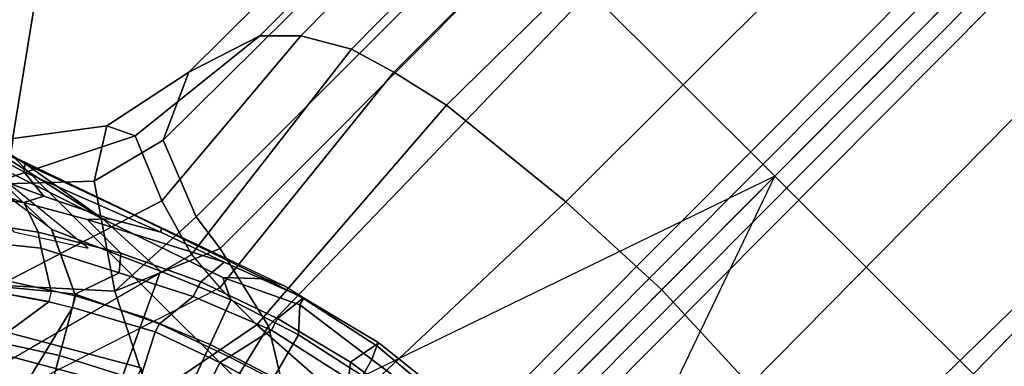
# Model space of a CAD drawing. Units: inches. Extents: x -2 to 162, y -6 to 150.
# Drawn here: x 54 to 56, y 50 to 51 of the extents above; entities that cross this region are included whole.
import ezdxf

# ---------------------------------------------------------------- set-up
doc = ezdxf.new("R2010")
doc.units = ezdxf.units.IN
doc.header["$MEASUREMENT"] = 0
for name, color, linetype in [('SEAT-BASE', 5, 'Continuous'), ('SEAT-FABRIC', 5, 'Continuous'), ('SEAT-FOOTRESTSUPPORT', 5, 'Continuous'), ('SEAT-FRAME', 5, 'Continuous')]:
    doc.layers.add(name, color=color, linetype=linetype)

# ---------------------------------------------------------------- blocks, each defined once
blk = doc.blocks.new('1sayl_stool_suspmidbck_arms_1t')
at = {"layer": 'SEAT-BASE'}
for points in [[(1.3497, 0.9806, 6.1863), (1.4174, 1.0298, 6.5038), (1.5539, 0.9248, 6.4675), (1.4662, 0.8706, 6.1425)], [(1.3578, 0.9865, 6.9468), (1.5775, 0.8754, 6.8431), (1.5539, 0.9248, 6.4675), (1.4174, 1.0298, 6.5038)], [(1.3578, 0.9865, 6.9468), (1.1913, 0.8656, 7.4119), (1.528, 0.7582, 7.1729), (1.5775, 0.8754, 6.8431)], [(1.3497, 0.9806, 6.1863), (1.4662, 0.8706, 6.1425), (1.3515, 0.7031, 5.9389), (1.1998, 0.8716, 5.948)], [(1.608, 0.8339, 6.0974), (1.4662, 0.8706, 6.1425), (1.5539, 0.9248, 6.4675), (1.7285, 0.8884, 6.4002)], [(1.8662, 0.843, 6.7636), (1.7285, 0.8884, 6.4002), (1.5539, 0.9248, 6.4675), (1.5775, 0.8754, 6.8431)], [(1.608, 0.8339, 6.0974), (1.7285, 0.8884, 6.4002), (10.4832, 0.8249, 4.1197), (10.457, 0.7653, 3.9962)], [(1.8662, 0.843, 6.7636), (10.5297, 0.8518, 4.308), (10.4832, 0.8249, 4.1197), (1.7285, 0.8884, 6.4002)], [(1.3515, 0.7031, 5.9389), (1.1899, 0.3856, 5.9497), (1.0125, 0.7338, 5.9497), (1.1998, 0.8716, 5.948)], [(1.1113, 0.7545, 7.6432), (1.4969, 0.6513, 7.3189), (1.528, 0.7582, 7.1729), (1.1913, 0.8656, 7.4119)], [(1.608, 0.8339, 6.0974), (1.5517, 0.6932, 5.9333), (1.3515, 0.7031, 5.9389), (1.4662, 0.8706, 6.1425)], [(1.8662, 0.843, 6.7636), (1.5775, 0.8754, 6.8431), (1.528, 0.7582, 7.1729), (1.9187, 0.7906, 6.9061)], [(1.8662, 0.843, 6.7636), (1.9187, 0.7906, 6.9061), (10.5503, 0.8181, 4.4355), (10.5297, 0.8518, 4.308)], [(1.608, 0.8339, 6.0974), (10.457, 0.7653, 3.9962), (10.441, 0.6696, 3.9214), (1.5517, 0.6932, 5.9333)], [(1.9664, 0.7081, 7.0284), (10.5751, 0.7411, 4.5522), (10.5503, 0.8181, 4.4355), (1.9187, 0.7906, 6.9061)], [(1.9664, 0.708, 7.0283), (1.9187, 0.7906, 6.9061), (1.528, 0.7582, 7.1729), (1.4969, 0.6513, 7.3189)], [(1.4901, 0.5718, 7.3827), (1.1012, 0.6998, 7.7127), (1.1113, 0.7545, 7.6432), (1.4969, 0.6513, 7.3189)], [(1.9664, 0.7081, 7.0284), (1.9913, 0.624, 7.0948), (10.5975, 0.5967, 4.6671), (10.5751, 0.7411, 4.5522)], [(1.1072, 0.5504, 7.8473), (1.4905, 0.4767, 7.4342), (1.4901, 0.5718, 7.3827), (1.1012, 0.6998, 7.7127)], [(1.1899, 0.3856, 5.9497), (1.3515, 0.7031, 5.9389), (1.5414, 0.622, 5.9064), (1.5038, 0.4601, 5.915)], [(1.3515, 0.7031, 5.9389), (1.5517, 0.6932, 5.9333), (1.5414, 0.622, 5.9064), (1.3515, 0.7031, 5.9389)], [(1.9664, 0.708, 7.0283), (1.4969, 0.6513, 7.3189), (1.4901, 0.5718, 7.3827), (1.9913, 0.624, 7.0948)], [(1.5414, 0.622, 5.9064), (1.5517, 0.6932, 5.9333), (10.441, 0.6696, 3.9214), (10.4309, 0.6166, 3.9258)], [(10.0991, 0.0581, 4.0182), (1.2585, 0.0625, 5.9789), (1.5038, 0.4601, 5.915), (10.4309, 0.6166, 3.9258)], [(2.0164, 0.5141, 7.1618), (1.9913, 0.624, 7.0948), (1.4901, 0.5718, 7.3827), (1.4905, 0.4767, 7.4342)], [(10.4309, 0.6166, 3.9258), (1.5038, 0.4601, 5.915), (1.5414, 0.622, 5.9064)], [(2.0164, 0.5141, 7.1618), (10.615, 0.4034, 4.7361), (10.5975, 0.5967, 4.6671), (1.9913, 0.624, 7.0948)], [(1.5042, 0.2528, 7.4994), (1.4905, 0.4767, 7.4342), (1.1072, 0.5504, 7.8473), (1.1385, 0.3505, 7.9363)], [(2.0164, 0.5141, 7.1618), (1.4905, 0.4767, 7.4342), (1.5041, 0.2546, 7.4991), (2.0452, 0.2362, 7.2363)], [(2.0164, 0.5141, 7.1618), (2.0452, 0.2362, 7.2363), (10.6252, 0.2027, 4.7875), (10.615, 0.4034, 4.7361)], [(1.5038, 0.4601, 5.915), (1.2585, 0.0625, 5.9789), (1.2508, 0.031, 5.949), (1.1899, 0.3856, 5.9497)], [(2.0551, 0, 7.2625), (2.0452, 0.2362, 7.2363), (1.5041, 0.2546, 7.4991), (1.5087, -0.0001, 7.5216)], [(2.0551, 0, 7.2625), (10.6279, 0, 4.8004), (10.6252, 0.2027, 4.7875), (2.0452, 0.2362, 7.2363)], [(1.2585, 0.0625, 5.9789), (10.0991, 0.0581, 4.0182), (10.0914, 0.0266, 3.9883), (1.2508, 0.031, 5.949)], [(1.2508, -0.031, 5.949), (1.2508, 0.031, 5.949), (10.0914, 0.0266, 3.9883), (10.0914, -0.0266, 3.9883)], [(1.5041, -0.2546, 7.4991), (2.0452, -0.2362, 7.2363), (2.0551, 0, 7.2625), (1.5087, 0.0001, 7.5216)], [(10.6252, -0.2027, 4.7875), (10.6279, 0, 4.8004), (2.0551, 0, 7.2625), (2.0452, -0.2362, 7.2363)], [(10.0914, -0.0266, 3.9883), (10.0991, -0.0581, 4.0182), (1.2585, -0.0625, 5.9789), (1.2508, -0.031, 5.949)], [(1.5038, -0.4601, 5.915), (1.2585, -0.0625, 5.9789), (10.0991, -0.0581, 4.0182), (10.4309, -0.6166, 3.9258)], [(10.6252, -0.2027, 4.7875), (2.0452, -0.2362, 7.2363), (2.0164, -0.5141, 7.1618), (10.615, -0.4034, 4.7361)], [(10.5975, -0.5967, 4.6671), (10.615, -0.4034, 4.7361), (2.0164, -0.5141, 7.1618), (1.9913, -0.624, 7.0948)], [(1.5414, -0.622, 5.9064), (1.5038, -0.4601, 5.915), (10.4309, -0.6166, 3.9258), (1.5414, -0.622, 5.9064)], [(10.5975, -0.5967, 4.6671), (1.9913, -0.624, 7.0948), (1.9664, -0.7081, 7.0284), (10.5751, -0.7411, 4.5522)], [(10.441, -0.6696, 3.9214), (1.5517, -0.6932, 5.9333), (1.5414, -0.622, 5.9064), (10.4309, -0.6166, 3.9258)], [(10.441, -0.6696, 3.9214), (10.457, -0.7653, 3.9962), (1.608, -0.8339, 6.0974), (1.5517, -0.6932, 5.9333)], [(10.5503, -0.8181, 4.4355), (10.5751, -0.7411, 4.5522), (1.9664, -0.7081, 7.0284), (1.9187, -0.7906, 6.9061)], [(10.4832, -0.8249, 4.1197), (1.7285, -0.8884, 6.4002), (1.608, -0.8339, 6.0974), (10.457, -0.7653, 3.9962)], [(10.5503, -0.8181, 4.4355), (1.9187, -0.7906, 6.9061), (1.8662, -0.843, 6.7636), (10.5297, -0.8518, 4.308)], [(10.4832, -0.8249, 4.1197), (10.5297, -0.8518, 4.308), (1.8662, -0.843, 6.7636), (1.7285, -0.8884, 6.4002)]]:
    blk.add_3dface(points, dxfattribs=at)
at = {"layer": 'SEAT-FABRIC'}
for points in [[(1.3941, 0, 30.0833), (1.3948, 2.2072, 30.1898), (-0.7915, 2.2074, 30.0167), (-0.7869, 0, 29.9022)], [(1.3941, 0, 30.0833), (3.5684, 0, 30.1773), (3.5649, 2.1532, 30.2764), (1.3948, 2.2072, 30.1898)], [(3.5649, -2.1532, 30.2764), (3.5684, 0, 30.1773), (1.3941, 0, 30.0833), (1.3948, -2.2072, 30.1898)]]:
    blk.add_3dface(points, dxfattribs=at)
at = {"layer": 'SEAT-FOOTRESTSUPPORT'}
for points in [[(1.3984, 0.994, 15.2695), (1.4005, 0.9817, 15.2446), (1.372, 1.1082, 15.233), (1.3631, 1.1315, 15.2795)], [(1.3295, 1.0317, 15.0867), (1.3506, 1.0979, 15.1691), (1.3882, 0.9733, 15.1757), (1.3823, 0.9161, 15.0874)], [(1.4005, 0.9818, 15.2445), (1.3882, 0.9733, 15.1757), (1.3506, 1.0979, 15.1691), (1.372, 1.1082, 15.233)], [(1.318, 1.0845, 15.3859), (1.2249, 0.8577, 15.4998), (1.295, 0.7476, 15.4998), (1.3499, 0.8636, 15.4364)], [(1.318, 1.0845, 15.3859), (1.298, 0.9089, 15.4385), (1.3723, 0.7923, 15.4385), (1.3443, 1.0656, 15.3634)], [(1.3443, 1.0656, 15.3634), (1.3499, 0.8634, 15.4364), (1.4361, 0.6697, 15.4385), (1.4293, 0.8101, 15.3765)], [(1.4293, 0.8101, 15.3765), (1.4293, 0.8101, 15.3765), (1.3808, 1.0267, 15.3173), (1.3443, 1.0656, 15.3634)], [(1.3489, 0.9336, 14.9739), (1.329, 0.8773, 13.6068), (1.2376, 1.0022, 13.6068), (1.2592, 1.046, 14.8807)], [(1.2592, 1.046, 14.8807), (1.3156, 0.9976, 15.0054), (1.3489, 0.9336, 14.9739), (1.2592, 1.046, 14.8807)], [(1.3156, 0.9976, 15.0054), (1.3296, 1.0316, 15.0867), (1.3823, 0.9161, 15.0874), (1.3489, 0.9336, 14.9739)], [(1.4293, 0.8101, 15.3765), (1.4293, 0.8101, 15.3765), (1.3985, 0.9938, 15.2696), (1.3808, 1.0267, 15.3173)], [(1.2133, 0.9757, 13.5836), (1.2376, 1.0022, 13.6068), (1.329, 0.8773, 13.6068), (1.3122, 0.8529, 13.578)], [(1.4925, 0.7238, 15.2534), (1.4925, 0.7238, 15.2534), (1.4005, 0.9818, 15.2445), (1.3984, 0.994, 15.2695)], [(1.5603, 0.5245, 15.3199), (1.5751, 0.4924, 15.2614), (1.4925, 0.7238, 15.2534), (1.3985, 0.9938, 15.2696)], [(1.5073, 0.5811, 15.3972), (1.5603, 0.5245, 15.3199), (1.3985, 0.9938, 15.2696), (1.4293, 0.8101, 15.3765)], [(1.2692, 0.7843, 13.5748), (1.1478, 0.9325, 13.578), (1.2133, 0.9757, 13.5836), (1.3122, 0.8529, 13.578)], [(1.3882, 0.9733, 15.1757), (1.4864, 0.7194, 15.1797), (1.4379, 0.8019, 15.085), (1.3823, 0.9161, 15.0874)], [(1.4864, 0.7194, 15.1797), (1.3882, 0.9733, 15.1757), (1.4005, 0.9818, 15.2445), (1.4925, 0.7238, 15.2534)], [(1.2532, 0.7745, 13.6029), (1.1654, 0.9012, 13.6043), (1.1478, 0.9325, 13.578), (1.2692, 0.7843, 13.5748)], [(1.4079, 0.7441, 13.6068), (1.329, 0.8773, 13.6068), (1.3489, 0.9336, 14.9739), (1.4084, 0.8302, 14.9903)], [(1.3823, 0.9161, 15.0874), (1.4379, 0.8019, 15.085), (1.4084, 0.8302, 14.9903), (1.3489, 0.9336, 14.9739)], [(1.1654, 0.9012, 13.6043), (1.2532, 0.7744, 13.6043), (1.0433, 0.8068, 14.8605), (0.983, 0.8628, 14.8605)], [(1.3499, 0.8634, 15.4364), (1.295, 0.7476, 15.4998), (1.3552, 0.6319, 15.4998), (1.4361, 0.6697, 15.4385)], [(1.329, 0.8773, 13.6068), (1.4079, 0.7441, 13.6068), (1.3808, 0.7208, 13.583), (1.3122, 0.8529, 13.578)], [(1.2249, 0.8577, 15.4998), (1.1327, 0.7931, 15.5495), (1.1975, 0.6914, 15.5495), (1.295, 0.7476, 15.4998)], [(1.3808, 0.7208, 13.583), (1.2967, 0.7499, 13.5781), (1.2692, 0.7843, 13.5748), (1.3122, 0.8529, 13.578)], [(1.0352, 0.4701, 13.1619), (0.9161, 0.6763, 13.1619), (1.1393, 0.8252, 13.5537), (1.2862, 0.5707, 13.5537)], [(1.2862, 0.5707, 13.5537), (1.1393, 0.8252, 13.5537), (1.0398, 0.6407, 14.478), (1.1758, 0.4051, 14.478)], [(1.5292, 0.5989, 15.0791), (1.4735, 0.6039, 13.6068), (1.4079, 0.7441, 13.6068), (1.4084, 0.8302, 14.9903)], [(1.4084, 0.8302, 14.9903), (1.4379, 0.8019, 15.085), (1.4864, 0.7194, 15.1797), (1.5292, 0.5989, 15.0791)], [(1.0433, 0.8068, 14.8605), (1.2532, 0.7744, 13.6043), (1.2758, 0.7365, 13.6042), (1.1186, 0.6987, 14.9246)], [(1.4293, 0.8101, 15.3765), (1.4361, 0.6697, 15.4385), (1.4891, 0.542, 15.4385), (1.5073, 0.5811, 15.3972)], [(1.1327, 0.7931, 15.5495), (1.0223, 0.7158, 15.578), (1.0808, 0.624, 15.578), (1.1975, 0.6914, 15.5495)], [(1.1047, 0.8026, 16.1572), (1.2474, 0.5554, 16.1572), (1.1575, 0.5035, 15.7475), (1.0254, 0.7323, 15.7475)], [(1.0544, 0.7664, 16.2542), (1.1907, 0.5303, 16.2542), (1.2474, 0.5554, 16.1572), (1.1047, 0.8026, 16.1572)], [(1.2967, 0.7499, 13.5781), (1.2692, 0.7843, 13.5748), (1.2532, 0.7745, 13.6029), (1.2758, 0.7365, 13.6042)], [(1.2758, 0.7365, 13.6042), (1.3508, 0.5985, 13.6032), (1.2068, 0.5243, 14.8859), (1.1186, 0.6987, 14.9246)], [(1.295, 0.7476, 15.4998), (1.1975, 0.6914, 15.5495), (1.2532, 0.5844, 15.5495), (1.3552, 0.6319, 15.4998)], [(1.3508, 0.5985, 13.6032), (1.2758, 0.7365, 13.6042), (1.2967, 0.7499, 13.5781), (1.3665, 0.6033, 13.5773)], [(1.3808, 0.7208, 13.583), (1.4449, 0.5951, 13.5781), (1.3665, 0.6033, 13.5773), (1.2967, 0.7499, 13.5781)], [(1.3808, 0.7208, 13.583), (1.4079, 0.7441, 13.6068), (1.4735, 0.6039, 13.6068), (1.4449, 0.5951, 13.5781)], [(1.4925, 0.7238, 15.2534), (1.5851, 0.451, 15.2614), (1.5292, 0.5989, 15.0791), (1.4864, 0.7194, 15.1797)], [(1.1975, 0.6914, 15.5495), (1.0808, 0.624, 15.578), (1.1311, 0.5274, 15.578), (1.2532, 0.5844, 15.5495)], [(1.4361, 0.6697, 15.4385), (1.3552, 0.6319, 15.4998), (1.4051, 0.5114, 15.4998), (1.4891, 0.542, 15.4385)], [(1.3552, 0.6319, 15.4998), (1.2532, 0.5844, 15.5495), (1.2993, 0.4729, 15.5495), (1.4051, 0.5114, 15.4998)], [(1.2068, 0.5243, 14.8859), (1.3508, 0.5985, 13.6032), (1.3941, 0.4761, 13.6043), (1.2481, 0.4263, 14.8605)], [(1.4135, 0.4716, 13.5775), (1.3941, 0.4761, 13.6043), (1.3508, 0.5985, 13.6032), (1.3665, 0.6033, 13.5773)], [(1.4449, 0.5951, 13.5781), (1.502, 0.451, 13.5785), (1.4135, 0.4716, 13.5775), (1.3665, 0.6033, 13.5773)], [(1.4735, 0.6039, 13.6068), (1.5252, 0.458, 13.6068), (1.502, 0.451, 13.5785), (1.4449, 0.5951, 13.5781)], [(1.5851, 0.451, 15.2614), (1.5252, 0.458, 13.6068), (1.4735, 0.6039, 13.6068), (1.5292, 0.5989, 15.0791)], [(1.5073, 0.5811, 15.3972), (1.4891, 0.542, 15.4385), (1.5306, 0.4101, 15.4385), (1.5709, 0.4469, 15.3631)], [(1.584, 0.4506, 15.3154), (1.5603, 0.5245, 15.3199), (1.5073, 0.5811, 15.3972), (1.5709, 0.4469, 15.3631)], [(1.4891, 0.542, 15.4385), (1.4051, 0.5114, 15.4998), (1.4443, 0.387, 15.4998), (1.5306, 0.4101, 15.4385)], [(1.5751, 0.4924, 15.2614), (1.5603, 0.5245, 15.3199), (1.584, 0.4506, 15.3154), (1.5851, 0.451, 15.2614)], [(1.4051, 0.5114, 15.4998), (1.2993, 0.4729, 15.5495), (1.3356, 0.3579, 15.5495), (1.4443, 0.387, 15.4998)], [(1.3941, 0.4761, 13.6043), (1.4372, 0.3237, 13.6041), (1.2761, 0.2908, 14.8859), (1.2481, 0.4263, 14.8605)], [(1.3941, 0.4761, 13.6043), (1.4135, 0.4716, 13.5775), (1.4588, 0.3286, 13.578), (1.4372, 0.3237, 13.6041)], [(1.538, 0.289, 13.578), (1.4588, 0.3286, 13.578), (1.4135, 0.4716, 13.5775), (1.502, 0.451, 13.5785)], [(1.502, 0.451, 13.5785), (1.5252, 0.458, 13.6068), (1.5624, 0.3078, 13.6068), (1.538, 0.289, 13.578)], [(1.5624, 0.3078, 13.6068), (1.5252, 0.458, 13.6068), (1.5851, 0.451, 15.2614), (1.6234, 0.2964, 15.2614)], [(1.6171, 0.2952, 15.3128), (1.584, 0.4506, 15.3154), (1.5709, 0.4469, 15.3631), (1.5936, 0.284, 15.3631)], [(1.5851, 0.451, 15.2614), (1.584, 0.4506, 15.3154), (1.6171, 0.2952, 15.3128), (1.6234, 0.2964, 15.2614)], [(1.5709, 0.4469, 15.3631), (1.5306, 0.4101, 15.4385), (1.5605, 0.2752, 15.4385), (1.5936, 0.284, 15.3631)], [(1.5306, 0.4101, 15.4385), (1.4443, 0.387, 15.4998), (1.4726, 0.2597, 15.4998), (1.5605, 0.2752, 15.4385)], [(1.5624, 0.3078, 13.6068), (1.5836, 0.1679, 13.6068), (1.555, 0.1596, 13.5781), (1.538, 0.289, 13.578)], [(1.6403, 0.1451, 15.2614), (1.5836, 0.1679, 13.6068), (1.5624, 0.3078, 13.6068), (1.6234, 0.2964, 15.2614)], [(1.6136, 0.1412, 15.3631), (1.6313, 0.1403, 15.3264), (1.6171, 0.2952, 15.3128), (1.5936, 0.284, 15.3631)], [(1.6171, 0.2952, 15.3128), (1.6313, 0.1403, 15.3264), (1.6403, 0.1451, 15.2614), (1.6234, 0.2964, 15.2614)], [(1.5936, 0.284, 15.3631), (1.5605, 0.2752, 15.4385), (1.5786, 0.1381, 15.4385), (1.6136, 0.1412, 15.3631)]]:
    blk.add_3dface(points, dxfattribs=at)
at = {"layer": 'SEAT-FRAME'}
for points in [[(4.0707, 3.3798, 23.944), (2.3465, 1.6961, 23.7786), (-0.7957, 2.8297, 23.8593), (2.3465, 3.3798, 23.944)], [(-0.7957, 2.8297, 23.8593), (2.3465, 1.6961, 23.7786), (0.7759, 1.9889, 23.7865), (-0.7946, 2.2817, 23.7945)], [(-0.7946, 2.2817, 23.7945), (2.3465, 1.6961, 23.7786), (0.4488, 1.092, 23.7765), (-0.7945, 1.696, 23.785)], [(0.8284, 0.8267, 23.7755), (0.5422, 1.0696, 23.7764), (0.4488, 1.092, 23.7765), (2.3465, 1.6961, 23.7786)], [(0.9672, 0.7089, 23.7751), (0.8284, 0.8267, 23.7755), (2.3465, 1.6961, 23.7786), (0.9672, 0.7089, 23.7751)], [(0.9672, 0.7089, 23.7751), (2.3465, 1.6961, 23.7786), (2.3465, 0, 23.7736), (1.0792, 0.4424, 23.7744)], [(2.3465, 1.6961, 23.7786), (5.4379, 1.3814, 23.7775), (5.4899, 0, 23.7736), (2.3465, 0, 23.7736)], [(1.1987, 0, 23.7736), (1.1987, 0, 23.7736), (2.3465, 0, 23.7736), (1.0792, 0.4424, 23.7744)], [(2.3465, 0, 23.7736), (2.3465, -1.6961, 23.7786), (0.9672, -0.7089, 23.7751), (1.0792, -0.4424, 23.7744)], [(2.3465, 0, 23.7736), (1.1987, 0, 23.7736), (1.1987, 0, 23.7736), (1.0792, -0.4424, 23.7744)], [(5.4899, 0, 23.7736), (5.4379, -1.3814, 23.7775), (2.3465, -1.6961, 23.7786), (2.3465, 0, 23.7736)]]:
    blk.add_3dface(points, dxfattribs=at)

msp = doc.modelspace()

# ---------------------------------------------------------------- block references
at = {"rotation": 45.11648975242231}
msp.add_blockref('1sayl_stool_suspmidbck_arms_1t', (54.0269, 48.6919), dxfattribs=at)

doc.saveas('drawing.dxf')
